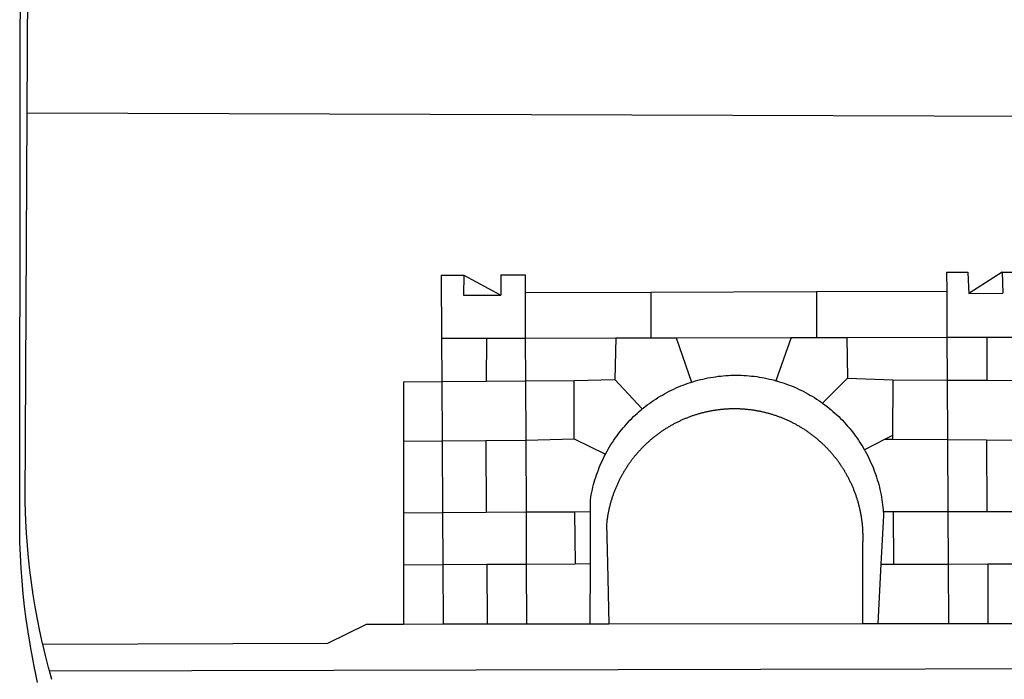
# Model space of a CAD drawing. Extents: x 179470 to 179633, y 1664336 to 1664567.
# Drawn here: x 179549 to 179553, y 1664364 to 1664366 of the extents above; entities that cross this region are included whole.
import ezdxf

# ---------------------------------------------------------------- set-up
doc = ezdxf.new("R2010")
doc.units = 0
doc.header["$LTSCALE"] = 10
doc.header["$MEASUREMENT"] = 0
doc.layers.add('BRAZAO', color=7, linetype='CONTINUOUS')
doc.layers.add('T-DIVIS-EXIS', color=7, linetype='CONTINUOUS')

# ---------------------------------------------------------------- blocks, each defined once
blk = doc.blocks.new('Logo_Prefeitura')
at = {"layer": 'BRAZAO'}
for points in [[(-459.77, -187.86), (-459.26, 173.55)], [(-455.36, -187.88), (-453.45, 173.52)], [(-453.52, -528.75), (-454.78, -520.93), (-455.95, -512.76), (-456.98, -504.59), (-457.86, -496.39), (-458.6, -488.18), (-459.19, -479.96), (-459.65, -471.73), (-459.96, -463.49), (-460.15, -449.73), (-459.77, -187.86)], [(-445.37, -528.71), (-445.48, -528.25), (-447.17, -520.49), (-448.73, -512.7), (-450.15, -504.89), (-451.44, -497.05), (-452.59, -489.19), (-453.6, -481.31), (-454.47, -473.42), (-455.21, -465.51), (-455.8, -457.59), (-456.26, -449.66), (-456.69, -437.88), (-455.36, -187.88)], [(-455.36, -187.88), (449.57, -190.75)], [(134.32, -289.98), (134.39, -302.22)], [(134.32, -289.98), (147.98, -290)], [(147.98, -290), (148.39, -299.73)], [(170.03, -290.02), (148.56, -303.85)], [(170.03, -290.02), (170.49, -303.64)], [(170.03, -290.02), (182.22, -290.03)], [(-189.79, -291.99), (-175.39, -291.91)], [(-189.79, -291.99), (-189.56, -332.5)], [(-175.39, -291.91), (-175.53, -304.88)], [(-175.39, -291.91), (-151.58, -304.77)], [(-151.64, -291.79), (-136.04, -291.71)], [(-151.64, -291.79), (-151.59, -301.68)], [(-136.04, -291.71), (-135.99, -303.14)], [(-151.59, -301.68), (-151.58, -304.77)], [(-135.99, -303.14), (-55.37, -302.86)], [(-55.37, -302.86), (-55.41, -332.25)], [(-55.37, -302.86), (50.83, -302.5)], [(50.83, -302.5), (50.79, -332.04)], [(50.83, -302.5), (134.39, -302.22)], [(134.39, -302.22), (134.54, -331.88)], [(148.39, -299.73), (148.56, -303.85)], [(-175.53, -304.88), (-151.58, -304.77)], [(-135.99, -303.14), (-135.87, -332.4)], [(148.56, -303.85), (170.49, -303.64)], [(-189.56, -332.5), (-160.78, -332.45)], [(-189.56, -332.5), (-189.39, -360.2)], [(-160.78, -332.45), (-160.88, -360.02)], [(-160.78, -332.45), (-135.87, -332.4)], [(-135.87, -332.4), (-77.8, -332.29)], [(-135.87, -332.4), (-135.75, -359.86)], [(-77.8, -332.29), (-78.41, -358.86)], [(-77.8, -332.29), (-55.41, -332.25)], [(-55.41, -332.25), (-39.09, -332.21)], [(-39.09, -332.21), (34.54, -332.07)], [(-39.09, -332.21), (-29.27, -360.64)], [(34.54, -332.07), (24.82, -359.7)], [(34.54, -332.07), (50.79, -332.04)], [(50.79, -332.04), (70.39, -332)], [(70.39, -332), (134.54, -331.88)], [(70.39, -332), (70.81, -358.13)], [(134.54, -331.88), (160.18, -331.83)], [(134.54, -331.88), (134.69, -359.32)], [(160.18, -331.83), (160.07, -359.42)], [(160.18, -331.83), (182.4, -331.79)], [(-160.88, -360.02), (-135.75, -359.86)], [(-135.75, -359.86), (-104.48, -359.67)], [(-135.75, -359.86), (-135.59, -397.88)], [(-104.57, -397.01), (-104.48, -359.67)], [(-104.48, -359.67), (-78.41, -358.86)], [(-78.41, -358.86), (-60.85, -377.83)], [(-29.27, -360.64), (-28.33, -360.34), (-26.74, -359.87), (-25.15, -359.43), (-23.55, -359.02), (-21.94, -358.63), (-20.33, -358.27), (-18.71, -357.94), (-17.08, -357.64), (-15.45, -357.37), (-13.82, -357.13), (-12.18, -356.91), (-10.54, -356.72), (-8.9, -356.56), (-7.25, -356.43), (-5.6, -356.33), (-3.95, -356.26), (-2.3, -356.22), (-0.64, -356.2), (-0.64, -356.2), (1.01, -356.22), (2.66, -356.26), (4.31, -356.33), (5.96, -356.43), (7.61, -356.56), (9.25, -356.72), (10.9, -356.91), (12.53, -357.12), (14.17, -357.37), (15.8, -357.64), (17.42, -357.94), (19.04, -358.27), (20.66, -358.63), (22.26, -359.02), (23.86, -359.43), (24.82, -359.7)], [(24.82, -359.7), (25.46, -359.87), (27.04, -360.34), (28.62, -360.84), (30.18, -361.36), (31.74, -361.91), (33.29, -362.49), (34.83, -363.1), (36.35, -363.73), (37.87, -364.39), (39.37, -365.08), (40.86, -365.79), (42.34, -366.53), (43.81, -367.29), (45.26, -368.08), (46.7, -368.89), (48.12, -369.73), (49.53, -370.59), (50.92, -371.48), (52.3, -372.4), (53.66, -373.33), (54.79, -374.14)], [(70.81, -358.13), (54.79, -374.14)], [(70.81, -358.13), (99.78, -359.19)], [(99.78, -359.19), (99.66, -394.77)], [(99.78, -359.19), (134.69, -359.32)], [(134.69, -359.32), (134.89, -397.48)], [(134.69, -359.32), (160.07, -359.42)], [(160.07, -359.42), (182.51, -359.5)], [(-214.05, -360.35), (-189.39, -360.2)], [(-214.05, -360.35), (-214.01, -398.6)], [(-189.39, -360.2), (-160.88, -360.02)], [(-189.39, -360.2), (-189.17, -398.37)], [(-60.85, -377.83), (-60.23, -377.31), (-58.93, -376.28), (-57.62, -375.28), (-56.29, -374.29), (-54.95, -373.33), (-53.59, -372.4), (-52.21, -371.49), (-50.82, -370.6), (-49.41, -369.73), (-47.98, -368.89), (-46.54, -368.08), (-45.09, -367.29), (-43.63, -366.53), (-42.15, -365.79), (-40.66, -365.08), (-39.15, -364.39), (-37.64, -363.73), (-36.11, -363.1), (-34.57, -362.49), (-33.03, -361.92), (-31.47, -361.36), (-29.9, -360.84), (-29.27, -360.64)], [(-84.44, -406.86), (-84.23, -406.45), (-83.44, -405), (-82.63, -403.56), (-81.79, -402.14), (-80.93, -400.73), (-80.04, -399.33), (-79.13, -397.96), (-78.19, -396.59), (-77.23, -395.25), (-76.25, -393.92), (-75.25, -392.61), (-74.22, -391.31), (-73.17, -390.04), (-72.09, -388.78), (-71, -387.54), (-69.88, -386.32), (-68.75, -385.13), (-67.59, -383.95), (-66.41, -382.79), (-65.21, -381.65), (-63.99, -380.53), (-62.76, -379.44), (-61.5, -378.36), (-60.85, -377.83)], [(79.13, -443.92), (79.06, -443.61), (78.95, -443.09), (78.84, -442.57), (78.72, -442.05), (78.6, -441.53), (78.48, -441.01), (78.35, -440.49), (78.22, -439.97), (78.09, -439.45), (77.95, -438.94), (77.81, -438.42), (77.67, -437.91), (77.53, -437.39), (77.38, -436.88), (77.22, -436.37), (77.07, -435.86), (76.91, -435.35), (76.74, -434.84), (76.58, -434.33), (76.41, -433.83), (76.23, -433.32), (76.06, -432.82), (75.88, -432.32), (75.7, -431.81), (75.51, -431.31), (75.32, -430.81), (75.13, -430.32), (74.93, -429.82), (74.73, -429.32), (74.53, -428.83), (74.33, -428.34), (74.12, -427.85), (73.91, -427.36), (73.69, -426.87), (73.47, -426.38), (73.25, -425.89), (73.03, -425.41), (72.8, -424.93), (72.57, -424.44), (72.34, -423.96), (72.1, -423.49), (71.86, -423.01), (71.62, -422.53), (71.37, -422.06), (71.12, -421.59), (70.87, -421.12), (70.62, -420.65), (70.36, -420.18), (70.1, -419.71), (69.83, -419.25), (69.57, -418.79), (69.3, -418.33), (69.02, -417.87), (68.75, -417.41), (68.47, -416.96), (68.19, -416.5), (67.9, -416.05), (67.61, -415.6), (67.32, -415.15), (67.03, -414.71), (66.73, -414.26), (66.44, -413.82), (66.13, -413.38), (65.83, -412.94), (65.52, -412.51), (65.21, -412.07), (64.9, -411.64), (64.58, -411.21), (64.26, -410.78), (63.94, -410.36), (63.62, -409.93), (63.29, -409.51), (62.96, -409.09), (62.63, -408.67), (62.29, -408.26), (61.95, -407.84), (61.61, -407.43), (61.27, -407.02), (60.92, -406.62), (60.57, -406.21), (60.22, -405.81), (59.87, -405.41), (59.51, -405.01), (59.15, -404.62), (58.79, -404.23), (58.43, -403.84), (58.06, -403.45), (57.69, -403.06), (57.32, -402.68), (56.95, -402.3), (56.57, -401.92), (56.19, -401.54), (55.81, -401.17), (55.43, -400.8), (55.04, -400.43), (54.65, -400.06), (54.26, -399.7), (53.87, -399.34), (53.47, -398.98), (53.07, -398.62), (52.67, -398.27), (52.27, -397.92), (51.87, -397.57), (51.46, -397.23), (51.05, -396.88), (50.64, -396.54), (50.22, -396.21), (49.81, -395.87), (49.39, -395.54), (48.97, -395.21), (48.55, -394.88), (48.13, -394.56), (47.7, -394.24), (47.27, -393.92), (46.84, -393.6), (46.41, -393.29), (45.97, -392.98), (45.54, -392.67), (45.1, -392.37), (44.66, -392.07), (44.22, -391.77), (43.77, -391.47), (43.32, -391.18), (42.88, -390.89), (42.43, -390.6), (41.97, -390.32), (41.52, -390.03), (41.07, -389.76), (40.61, -389.48), (40.15, -389.21), (39.69, -388.94), (39.23, -388.67), (38.76, -388.41), (38.3, -388.15), (37.83, -387.89), (37.36, -387.64), (36.89, -387.38), (36.41, -387.14), (35.94, -386.89), (35.46, -386.65), (34.99, -386.41), (34.51, -386.17), (34.03, -385.94), (33.55, -385.71), (33.06, -385.48), (32.58, -385.26), (32.09, -385.04), (31.6, -384.82), (31.12, -384.61), (30.63, -384.4), (30.13, -384.19), (29.64, -383.98), (29.15, -383.78), (28.65, -383.59), (28.15, -383.39), (27.66, -383.2), (27.16, -383.01), (26.66, -382.82), (26.15, -382.64), (25.65, -382.46), (25.15, -382.29), (24.64, -382.12), (24.13, -381.95), (23.63, -381.78), (23.12, -381.62), (22.61, -381.46), (22.1, -381.3), (21.59, -381.15), (21.07, -381), (20.56, -380.86), (20.05, -380.71), (19.53, -380.57), (19.01, -380.44), (18.5, -380.31), (17.98, -380.18), (17.46, -380.05), (16.94, -379.93), (16.42, -379.81), (15.9, -379.69), (15.38, -379.58), (14.86, -379.47), (14.33, -379.36), (13.81, -379.26), (13.28, -379.16), (12.76, -379.07), (12.23, -378.98), (11.71, -378.89), (11.18, -378.8), (10.65, -378.72), (10.12, -378.64), (9.59, -378.57), (9.07, -378.49), (8.54, -378.43), (8.01, -378.36), (7.48, -378.3), (6.95, -378.24), (6.41, -378.19), (5.88, -378.14), (5.35, -378.09), (4.82, -378.04), (4.29, -378.01), (3.75, -377.97), (3.22, -377.93), (2.69, -377.9), (2.15, -377.88), (1.62, -377.85), (1.09, -377.83), (0.55, -377.82), (0.02, -377.8), (-0.51, -377.79), (-1.05, -377.79), (-1.58, -377.78), (-1.58, -377.78), (-2.11, -377.79), (-2.65, -377.79), (-3.18, -377.8), (-3.72, -377.81), (-4.25, -377.82), (-4.78, -377.84), (-5.32, -377.86), (-5.85, -377.89), (-6.38, -377.92), (-6.92, -377.95), (-7.45, -377.98), (-7.98, -378.02), (-8.51, -378.06), (-9.05, -378.11), (-9.58, -378.16), (-10.11, -378.21), (-10.64, -378.27), (-11.17, -378.33), (-11.7, -378.39), (-12.23, -378.45), (-12.76, -378.52), (-13.29, -378.6), (-13.82, -378.67), (-14.34, -378.75), (-14.87, -378.84), (-15.4, -378.92), (-15.92, -379.01), (-16.45, -379.11), (-16.97, -379.2), (-17.5, -379.3), (-18.02, -379.41), (-18.55, -379.51), (-19.07, -379.63), (-19.59, -379.74), (-20.11, -379.86), (-20.63, -379.98), (-21.15, -380.1), (-21.67, -380.23), (-22.19, -380.36), (-22.7, -380.49), (-23.22, -380.63), (-23.73, -380.77), (-24.25, -380.91), (-24.76, -381.06), (-25.27, -381.21), (-25.78, -381.37), (-26.29, -381.52), (-26.8, -381.68), (-27.31, -381.85), (-27.82, -382.01), (-28.33, -382.19), (-28.83, -382.36), (-29.33, -382.54), (-29.84, -382.72), (-30.34, -382.9), (-30.84, -383.09), (-31.34, -383.28), (-31.83, -383.47), (-32.33, -383.67), (-32.83, -383.86), (-33.32, -384.07), (-33.81, -384.27), (-34.3, -384.48), (-34.79, -384.7), (-35.28, -384.91), (-35.77, -385.13), (-36.25, -385.35), (-36.74, -385.58), (-37.22, -385.8), (-37.7, -386.03), (-38.18, -386.27), (-38.66, -386.51), (-39.14, -386.75), (-39.61, -386.99), (-40.09, -387.24), (-40.56, -387.49), (-41.03, -387.74), (-41.5, -387.99), (-41.96, -388.25), (-42.43, -388.52), (-42.89, -388.78), (-43.35, -389.05), (-43.81, -389.32), (-44.27, -389.59), (-44.73, -389.87), (-45.18, -390.15), (-45.64, -390.43), (-46.09, -390.72), (-46.54, -391.01), (-46.98, -391.3), (-47.43, -391.59), (-47.87, -391.89), (-48.32, -392.19), (-48.75, -392.49), (-49.19, -392.8), (-49.63, -393.11), (-50.06, -393.42), (-50.49, -393.73), (-50.92, -394.05), (-51.35, -394.37), (-51.78, -394.69), (-52.2, -395.01), (-52.62, -395.34), (-53.04, -395.67), (-53.46, -396.01), (-53.87, -396.34), (-54.29, -396.68), (-54.7, -397.02), (-55.1, -397.37), (-55.51, -397.71), (-55.91, -398.06), (-56.31, -398.41), (-56.71, -398.77), (-57.11, -399.13), (-57.51, -399.49), (-57.9, -399.85), (-58.29, -400.21), (-58.68, -400.58), (-59.06, -400.95), (-59.44, -401.32), (-59.82, -401.7), (-60.2, -402.07), (-60.58, -402.45), (-60.95, -402.83), (-61.32, -403.22), (-61.69, -403.61), (-62.05, -403.99), (-62.42, -404.39), (-62.78, -404.78), (-63.14, -405.18), (-63.49, -405.57), (-63.84, -405.98), (-64.19, -406.38), (-64.54, -406.78), (-64.89, -407.19), (-65.23, -407.6), (-65.57, -408.01), (-65.91, -408.43), (-66.24, -408.84), (-66.57, -409.26), (-66.9, -409.68), (-67.23, -410.1), (-67.55, -410.53), (-67.87, -410.96), (-68.19, -411.38), (-68.5, -411.82), (-68.82, -412.25), (-69.12, -412.68), (-69.43, -413.12), (-69.74, -413.56), (-70.04, -414), (-70.33, -414.44), (-70.63, -414.89), (-70.92, -415.34), (-71.21, -415.78), (-71.5, -416.23), (-71.78, -416.69), (-72.06, -417.14), (-72.34, -417.6), (-72.61, -418.05), (-72.89, -418.51), (-73.16, -418.97), (-73.42, -419.44), (-73.68, -419.9), (-73.94, -420.37), (-74.2, -420.84), (-74.45, -421.31), (-74.71, -421.78), (-74.95, -422.25), (-75.2, -422.73), (-75.44, -423.2), (-75.68, -423.68), (-75.91, -424.16), (-76.14, -424.64), (-76.37, -425.12), (-76.6, -425.6), (-76.82, -426.09), (-77.04, -426.58), (-77.26, -427.06), (-77.47, -427.55), (-77.68, -428.05), (-77.89, -428.54), (-78.09, -429.03), (-78.29, -429.53), (-78.49, -430.02), (-78.69, -430.52), (-78.88, -431.02), (-79.06, -431.52), (-79.25, -432.02), (-79.43, -432.52), (-79.61, -433.02), (-79.78, -433.53), (-79.96, -434.03), (-80.12, -434.54), (-80.29, -435.05), (-80.45, -435.56), (-80.61, -436.07), (-80.76, -436.58), (-80.92, -437.09), (-81.06, -437.6), (-81.21, -438.12), (-81.35, -438.63), (-81.49, -439.15), (-81.62, -439.66), (-81.76, -440.18), (-81.88, -440.7), (-82.01, -441.22), (-82.13, -441.74), (-82.25, -442.26), (-82.36, -442.78), (-82.48, -443.3), (-82.58, -443.81)], [(54.79, -374.14), (55.01, -374.29), (56.34, -375.27), (57.65, -376.28), (58.94, -377.31), (60.22, -378.36), (61.47, -379.44), (62.71, -380.53), (63.93, -381.65), (65.13, -382.79), (66.3, -383.94), (67.46, -385.12), (68.6, -386.32), (69.72, -387.54), (70.81, -388.78), (71.88, -390.03), (72.93, -391.31), (73.96, -392.6), (74.97, -393.92), (75.95, -395.24), (76.91, -396.59), (77.84, -397.95), (78.76, -399.33), (79.64, -400.72), (80.51, -402.13), (81.34, -403.56), (81.59, -404)], [(-135.59, -397.88), (-104.57, -397.01)], [(-104.57, -397.01), (-84.44, -406.86)], [(94.98, -397.16), (81.59, -404)], [(99.66, -394.77), (94.98, -397.16)], [(94.98, -397.16), (99.65, -397.2)], [(99.66, -394.77), (99.65, -397.2)], [(99.65, -397.2), (134.89, -397.48)], [(134.89, -397.48), (159.82, -397.68)], [(134.89, -397.48), (135.14, -443.93)], [(159.82, -397.68), (160.19, -443.94)], [(159.82, -397.68), (182.67, -397.86)], [(-214.01, -398.6), (-189.17, -398.37)], [(-214.01, -398.6), (-213.97, -444.68)], [(-189.17, -398.37), (-161.16, -398.12)], [(-189.17, -398.37), (-188.9, -444.51)], [(-161.16, -398.12), (-135.59, -397.88)], [(-161.16, -398.12), (-160.87, -444.33)], [(-135.59, -397.88), (-135.4, -444.16)], [(81.59, -404), (82.16, -405), (82.95, -406.45), (83.71, -407.92), (84.44, -409.39), (85.16, -410.89), (85.84, -412.39), (86.5, -413.91), (87.13, -415.43), (87.74, -416.97), (88.31, -418.52), (88.86, -420.08), (89.39, -421.64), (89.88, -423.22), (90.35, -424.8), (90.79, -426.4), (91.21, -428), (91.59, -429.6), (91.95, -431.22), (92.28, -432.84), (92.58, -434.46), (92.85, -436.09), (93.09, -437.73), (93.31, -439.37), (93.49, -441.01), (93.65, -442.65), (93.75, -443.92)], [(-94.14, -443.89), (-94.13, -436.1), (-93.86, -434.47), (-93.56, -432.84), (-93.23, -431.22), (-92.87, -429.61), (-92.49, -428), (-92.08, -426.4), (-91.64, -424.81), (-91.17, -423.23), (-90.67, -421.65), (-90.15, -420.08), (-89.6, -418.52), (-89.02, -416.98), (-88.41, -415.44), (-87.78, -413.91), (-87.12, -412.39), (-86.44, -410.89), (-85.73, -409.4), (-84.99, -407.92), (-84.44, -406.86)], [(-188.9, -444.51), (-213.97, -444.68)], [(-213.97, -444.68), (-213.94, -477.83)], [(-160.87, -444.33), (-188.9, -444.51)], [(-188.9, -444.51), (-188.7, -477.67)], [(-135.4, -444.16), (-160.87, -444.33)], [(-104.38, -443.96), (-135.4, -444.16)], [(-135.4, -444.16), (-135.26, -477.32)], [(-94.14, -443.89), (-104.38, -443.96)], [(-104.38, -443.96), (-103.84, -477.11)], [(-94.16, -477.05), (-94.14, -443.89)], [(-82.58, -443.81), (-82.69, -444.35), (-82.79, -444.87), (-82.89, -445.4), (-82.98, -445.92), (-83.07, -446.45), (-83.16, -446.97), (-83.25, -447.5), (-83.33, -448.03), (-83.41, -448.56), (-83.48, -449.09), (-83.55, -449.61), (-83.62, -450.14), (-83.68, -450.67), (-83.78, -451.54), (-83.16, -476.98)], [(80.63, -477.37), (80.67, -464.31), (80.69, -463.78), (80.71, -463.25), (80.73, -462.71), (80.74, -462.18), (80.75, -461.65), (80.76, -461.11), (80.77, -460.58), (80.77, -460.04), (80.76, -459.51), (80.76, -458.98), (80.75, -458.44), (80.73, -457.91), (80.71, -457.38), (80.69, -456.84), (80.67, -456.31), (80.64, -455.78), (80.61, -455.24), (80.58, -454.71), (80.54, -454.18), (80.5, -453.65), (80.45, -453.11), (80.41, -452.58), (80.35, -452.05), (80.3, -451.52), (80.24, -450.99), (80.18, -450.46), (80.11, -449.93), (80.04, -449.4), (79.97, -448.87), (79.9, -448.34), (79.82, -447.81), (79.73, -447.29), (79.65, -446.76), (79.56, -446.23), (79.47, -445.71), (79.37, -445.18), (79.27, -444.66), (79.17, -444.13), (79.13, -443.92)], [(93.75, -443.92), (93.78, -444.3), (93.9, -446.3), (92.2, -477.36)], [(100.14, -443.93), (93.75, -443.92)], [(135.14, -443.93), (100.14, -443.93)], [(100.14, -443.93), (100.38, -477.35)], [(160.19, -443.94), (135.14, -443.93)], [(135.14, -443.93), (135.32, -477.32)], [(182.86, -443.94), (160.19, -443.94)], [(-213.94, -477.83), (-188.7, -477.67)], [(-213.94, -477.83), (-213.9, -515.84)], [(-188.7, -477.67), (-160.5, -477.48)], [(-188.7, -477.67), (-188.48, -515.81)], [(-160.5, -477.48), (-135.26, -477.32)], [(-160.5, -477.48), (-160.31, -515.78)], [(-135.26, -477.32), (-103.84, -477.11)], [(-135.26, -477.32), (-135.1, -515.75)], [(-103.84, -477.11), (-94.16, -477.05)], [(-94.19, -515.71), (-94.16, -477.05)], [(-83.16, -476.98), (-82.21, -515.7)], [(80.51, -515.52), (80.63, -477.37)], [(92.2, -477.36), (90.12, -515.51)], [(92.2, -477.36), (100.38, -477.35)], [(100.38, -477.35), (135.32, -477.32)], [(135.32, -477.32), (160.73, -477.3)], [(135.32, -477.32), (135.52, -515.46)], [(160.73, -477.3), (183, -477.29)], [(160.73, -477.3), (160.81, -515.43)], [(-445.37, -528.71), (-262.56, -528.04), (-237.62, -515.87), (-213.9, -515.84)], [(-213.9, -515.84), (-188.48, -515.81)], [(-188.48, -515.81), (-160.31, -515.78)], [(-160.31, -515.78), (-135.1, -515.75)], [(-135.1, -515.75), (-94.19, -515.71)], [(-94.19, -515.71), (-82.21, -515.7)], [(-82.21, -515.7), (80.51, -515.52)], [(80.51, -515.52), (90.12, -515.51)], [(90.12, -515.51), (135.52, -515.46)], [(135.52, -515.46), (160.81, -515.43)], [(160.81, -515.43), (183.16, -515.41)], [(-450.3, -545.86), (-450.43, -545.27), (-452.02, -537.18), (-453.47, -529.06), (-453.52, -528.75)], [(-441.09, -545.84), (-441.68, -543.67), (-443.65, -535.98), (-445.37, -528.71)], [(-448.69, -553.33), (-450.3, -545.86)], [(-441.09, -545.84), (15.02, -544.89)], [(-439.59, -551.34), (-441.09, -545.84)], [(15.02, -544.89), (437.79, -544.01)]]:
    blk.add_lwpolyline(points, dxfattribs=at)

msp = doc.modelspace()

# ---------------------------------------------------------------- block references
at = {"layer": 'T-DIVIS-EXIS', "linetype": 'Continuous', "xscale": 0.005470028810552956, "yscale": 0.005470028811131861, "zscale": 0.005470028847966565}
msp.add_blockref('Logo_Prefeitura', (179551.8616, 1664366.6901), dxfattribs=at)

doc.saveas('drawing.dxf')
